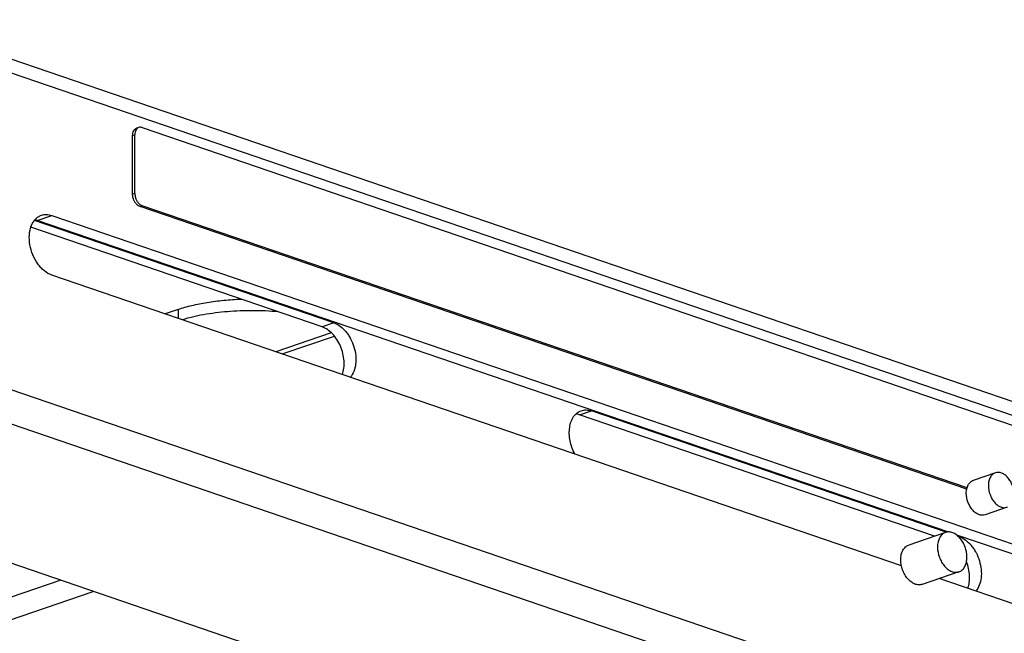
# Model space of a CAD drawing. Units: millimetres. Extents: x 362 to 2918, y 135 to 2047.
# Drawn here: x 1866 to 1961, y 1924 to 1983 of the extents above; entities that cross this region are included whole.
import ezdxf

# ---------------------------------------------------------------- set-up
doc = ezdxf.new("R2010")
doc.units = ezdxf.units.MM
doc.header["$LTSCALE"] = 173.25
for name, color, linetype in [('0001624466_BL68', 7, 'CONTINUOUS'), ('0001624474_BL28', 7, 'CONTINUOUS'), ('0001624483_BL69', 7, 'CONTINUOUS'), ('0001624492_BL3', 7, 'CONTINUOUS'), ('0001624493_BL7', 7, 'CONTINUOUS'), ('0001624494_BL4', 7, 'CONTINUOUS')]:
    doc.layers.add(name, color=color, linetype=linetype)

# ---------------------------------------------------------------- blocks, each defined once
blk = doc.blocks.new('0001624492_BL3', base_point=(1815.694, 1142.141))
at = {"layer": '0001624492_BL3', "color": 7, "linetype": 'CONTINUOUS'}
for p, q in [((1894.939, 1953.889), (1866.953, 1963.461)), ((1896.071, 1954.276), (1867.295, 1964.118)), ((1953.779, 1933.765), (1919.688, 1945.425)), ((1954.915, 1934.15), (1920.82, 1945.812)), ((1956.175, 1933.719), (1956.081, 1933.752))]:
    blk.add_line(p, q, dxfattribs=at)
at = {"layer": '0001624492_BL3', "color": 9, "linetype": 'CONTINUOUS'}
for p, q in [((1896.071, 1954.276), (1894.939, 1953.889)), ((1919.688, 1945.425), (1920.82, 1945.812)), ((1956.175, 1933.719), (1956.13, 1933.704))]:
    blk.add_line(p, q, dxfattribs=at)
at = {"layer": '0001624492_BL3', "color": 7, "linetype": 'CONTINUOUS'}
for points, knots in [([(1896.071, 1954.276), (1896.521, 1954.122), (1897.027, 1953.707), (1897.473, 1953.105), (1897.76, 1952.622), (1898.03, 1951.963), (1898.198, 1951.139), (1898.2, 1950.337), (1898.034, 1949.62), (1897.801, 1949.21), (1897.659, 1949.045)], [0, 0, 0, 0, 0.232386, 0.298539, 0.366687, 0.505902, 0.64396, 0.774839, 0.894032, 1, 1, 1, 1]), ([(1896.894, 1949.307), (1896.965, 1949.506), (1897.06, 1949.94), (1897.071, 1950.625), (1896.958, 1951.335), (1896.727, 1952.029), (1896.39, 1952.668), (1895.856, 1953.363), (1895.321, 1953.759), (1894.939, 1953.889)], [0, 0, 0, 0, 0.117186, 0.244205, 0.377923, 0.514145, 0.648316, 0.776177, 1, 1, 1, 1]), ([(1919.231, 1941.668), (1919.016, 1942.064), (1918.785, 1942.709), (1918.683, 1943.587), (1918.713, 1944.213), (1918.851, 1944.779), (1919.09, 1945.259), (1919.424, 1945.627), (1919.705, 1945.782), (1919.849, 1945.831)], [0, 0, 0, 0, 0.288388, 0.42948, 0.563213, 0.686957, 0.799718, 0.90277, 1, 1, 1, 1]), ([(1919.688, 1945.425), (1919.658, 1945.435), (1919.541, 1945.472), (1919.419, 1945.497), (1919.328, 1945.507)], [0, 0, 0, 0, 0.256321, 1, 1, 1, 1]), ([(1919.849, 1945.831), (1919.999, 1945.883), (1920.332, 1945.931), (1920.659, 1945.866), (1920.82, 1945.812)], [0, 0, 0, 0, 0.484295, 1, 1, 1, 1]), ([(1956.175, 1933.719), (1956.625, 1933.565), (1957.131, 1933.151), (1957.577, 1932.549), (1957.864, 1932.065), (1958.134, 1931.406), (1958.303, 1930.582), (1958.304, 1929.781), (1958.138, 1929.063), (1957.905, 1928.653), (1957.763, 1928.489)], [0, 0, 0, 0, 0.232386, 0.298539, 0.366687, 0.505902, 0.64396, 0.774839, 0.894032, 1, 1, 1, 1]), ([(1956.998, 1928.75), (1957.065, 1928.938), (1957.158, 1929.346), (1957.178, 1929.991), (1957.087, 1930.662), (1956.954, 1931.104), (1956.871, 1931.321)], [0, 0, 0, 0, 0.228148, 0.474699, 0.734369, 1, 1, 1, 1])]:
    blk.add_open_spline(points, degree=3, knots=knots, dxfattribs=at)
blk = doc.blocks.new('0001624494_BL4', base_point=(1793.96, 1135.022))
at = {"layer": '0001624494_BL4', "color": 7, "linetype": 'CONTINUOUS'}
for p, q in [((2106.39, 1897.063), (1853.936, 1983.407)), ((1868.96, 1964.593), (2002.266, 1919)), ((1955.066, 1934.176), (1867.546, 1964.11)), ((1950.612, 1930.935), (1868.96, 1958.861)), ((1932.436, 1908.122), (1840.676, 1939.506)), ((2000.571, 1918.613), (1955.93, 1933.881)), ((1994.243, 1916.012), (1954.238, 1929.695))]:
    blk.add_line(p, q, dxfattribs=at)
at = {"layer": '0001624494_BL4', "color": 9, "linetype": 'CONTINUOUS'}
for p, q in [((1854.818, 1981.787), (2106.39, 1895.745)), ((1867.546, 1964.11), (1868.96, 1964.593)), ((1988.788, 1905.521), (1854.818, 1951.341)), ((1853.192, 1948.624), (1984.002, 1903.884))]:
    blk.add_line(p, q, dxfattribs=at)
at = {"layer": '0001624494_BL4', "color": 7, "linetype": 'CONTINUOUS'}
for points, knots in [([(1868.96, 1958.861), (1868.705, 1958.949), (1868.335, 1959.169), (1867.914, 1959.564), (1867.509, 1960.06), (1867.11, 1960.791), (1866.831, 1961.749), (1866.771, 1962.706), (1866.919, 1963.45), (1867.16, 1963.945), (1867.386, 1964.244), (1867.658, 1964.474), (1867.866, 1964.577), (1867.973, 1964.613)], [0, 0, 0, 0, 0.11526, 0.179008, 0.246181, 0.387332, 0.531006, 0.668525, 0.792911, 0.849334, 0.902035, 0.951823, 1, 1, 1, 1]), ([(1867.973, 1964.613), (1868.126, 1964.665), (1868.464, 1964.715), (1868.797, 1964.649), (1868.96, 1964.593)], [0, 0, 0, 0, 0.484295, 1, 1, 1, 1]), ([(1867.546, 1964.11), (1867.529, 1964.116), (1867.459, 1964.138), (1867.389, 1964.157), (1867.336, 1964.168)], [0, 0, 0, 0, 0.253668, 1, 1, 1, 1])]:
    blk.add_open_spline(points, degree=3, knots=knots, dxfattribs=at)
blk = doc.blocks.new('0001624493_BL7', base_point=(1496.739, 1229.826))
at = {"layer": '0001624493_BL7', "color": 7, "linetype": 'CONTINUOUS'}
for p, q in [((1877.334, 1973.047), (1877.122, 1972.974)), ((1877.658, 1973.04), (2076.355, 1905.082)), ((1876.738, 1966.631), (1876.738, 1972.27)), ((1876.951, 1966.704), (1876.951, 1972.342)), ((1956.885, 1938.28), (1877.446, 1965.45)), ((1956.918, 1938.414), (1877.658, 1965.523))]:
    blk.add_line(p, q, dxfattribs=at)
at = {"layer": '0001624493_BL7', "color": 9, "linetype": 'CONTINUOUS'}
for p, q in [((1876.738, 1972.27), (1876.951, 1972.342)), ((1876.951, 1966.704), (1876.738, 1966.631)), ((1877.446, 1965.45), (1877.658, 1965.523))]:
    blk.add_line(p, q, dxfattribs=at)
at = {"layer": '0001624493_BL7', "color": 7, "linetype": 'CONTINUOUS'}
for points, knots in [([(1876.738, 1972.27), (1876.738, 1972.352), (1876.754, 1972.509), (1876.829, 1972.721), (1876.951, 1972.886), (1877.064, 1972.954), (1877.122, 1972.974)], [0, 0, 0, 0, 0.289525, 0.550944, 0.784474, 1, 1, 1, 1]), ([(1877.334, 1973.047), (1877.276, 1973.027), (1877.164, 1972.959), (1877.041, 1972.794), (1876.966, 1972.581), (1876.951, 1972.424), (1876.951, 1972.342)], [0, 0, 0, 0, 0.215526, 0.449056, 0.710475, 1, 1, 1, 1]), ([(1877.658, 1973.04), (1877.604, 1973.058), (1877.495, 1973.08), (1877.384, 1973.064), (1877.334, 1973.047)], [0, 0, 0, 0, 0.515705, 1, 1, 1, 1]), ([(1877.446, 1965.45), (1877.346, 1965.484), (1877.176, 1965.594), (1876.986, 1965.816), (1876.803, 1966.149), (1876.738, 1966.44), (1876.738, 1966.631)], [0, 0, 0, 0, 0.218333, 0.404415, 0.603083, 1, 1, 1, 1]), ([(1876.951, 1966.704), (1876.951, 1966.641), (1876.96, 1966.513), (1877.007, 1966.293), (1877.102, 1966.051), (1877.292, 1965.752), (1877.503, 1965.575), (1877.658, 1965.523)], [0, 0, 0, 0, 0.130071, 0.264141, 0.466444, 0.661872, 1, 1, 1, 1])]:
    blk.add_open_spline(points, degree=3, knots=knots, dxfattribs=at)
blk = doc.blocks.new('0001624474_BL28', base_point=(2096.254, 1466.091))
at = {"layer": '0001624474_BL28', "color": 7, "linetype": 'CONTINUOUS'}
blk.add_line((1881.115, 1955.567), (1879.853, 1955.136), dxfattribs=at)
at = {"layer": '0001624474_BL28', "color": 9, "linetype": 'CONTINUOUS'}
for p, q in [((1881.115, 1955.567), (1881.115, 1954.704)), ((1895.826, 1953.328), (1890.482, 1951.5)), ((1891.106, 1951.287), (1896.124, 1953.003)), ((1869.824, 1929.537), (1862.027, 1926.87)), ((1863.087, 1925.098), (1872.945, 1928.469))]:
    blk.add_line(p, q, dxfattribs=at)
at = {"layer": '0001624474_BL28', "color": 7, "linetype": 'CONTINUOUS'}
for points, knots in [([(1881.115, 1955.567), (1881.543, 1955.714), (1882.461, 1955.973), (1883.922, 1956.261), (1885.505, 1956.461), (1886.598, 1956.531), (1887.157, 1956.551)], [0, 0, 0, 0, 0.220811, 0.465003, 0.72689, 1, 1, 1, 1]), ([(1890.73, 1955.329), (1889.918, 1955.402), (1888.286, 1955.475), (1885.88, 1955.384), (1883.941, 1955.142), (1882.502, 1954.846), (1881.832, 1954.666), (1881.512, 1954.568)], [0, 0, 0, 0, 0.262855, 0.526295, 0.776273, 0.89215, 1, 1, 1, 1])]:
    blk.add_open_spline(points, degree=3, knots=knots, dxfattribs=at)
blk = doc.blocks.new('0001624466_BL68', base_point=(1457.243, 1230.96))
at = {"layer": '0001624466_BL68', "color": 7, "linetype": 'CONTINUOUS'}
for p, q in [((1954.851, 1934.132), (1951.315, 1932.922)), ((1956.145, 1930.347), (1952.61, 1929.138))]:
    blk.add_line(p, q, dxfattribs=at)
for points, knots in [([(1954.851, 1934.132), (1954.735, 1934.092), (1954.51, 1933.956), (1954.264, 1933.626), (1954.114, 1933.201), (1954.084, 1932.887), (1954.084, 1932.723)], [0, 0, 0, 0, 0.215525, 0.449053, 0.710466, 1, 1, 1, 1]), ([(1956.912, 1931.755), (1956.912, 1932.088), (1956.814, 1932.594), (1956.532, 1933.197), (1956.254, 1933.593), (1955.927, 1933.905), (1955.569, 1934.112), (1955.2, 1934.2), (1954.959, 1934.168), (1954.851, 1934.132)], [0, 0, 0, 0, 0.280454, 0.422674, 0.559159, 0.685841, 0.800509, 0.903814, 1, 1, 1, 1]), ([(1950.548, 1931.514), (1950.548, 1931.678), (1950.579, 1931.992), (1950.728, 1932.417), (1950.974, 1932.747), (1951.199, 1932.883), (1951.315, 1932.922)], [0, 0, 0, 0, 0.28953, 0.550942, 0.784472, 1, 1, 1, 1]), ([(1954.084, 1932.723), (1954.084, 1932.39), (1954.182, 1931.884), (1954.464, 1931.282), (1954.742, 1930.885), (1955.069, 1930.574), (1955.427, 1930.366), (1955.796, 1930.278), (1956.037, 1930.31), (1956.145, 1930.347)], [0, 0, 0, 0, 0.280454, 0.422674, 0.559159, 0.685841, 0.800509, 0.903814, 1, 1, 1, 1]), ([(1952.61, 1929.138), (1952.502, 1929.101), (1952.26, 1929.069), (1951.891, 1929.157), (1951.533, 1929.364), (1951.207, 1929.676), (1950.928, 1930.072), (1950.647, 1930.675), (1950.548, 1931.181), (1950.548, 1931.514)], [0, 0, 0, 0, 0.096188, 0.199494, 0.314161, 0.440841, 0.577324, 0.719544, 1, 1, 1, 1]), ([(1956.145, 1930.347), (1956.261, 1930.386), (1956.486, 1930.522), (1956.732, 1930.852), (1956.882, 1931.277), (1956.912, 1931.591), (1956.912, 1931.755)], [0, 0, 0, 0, 0.215525, 0.449053, 0.710466, 1, 1, 1, 1])]:
    blk.add_open_spline(points, degree=3, knots=knots, dxfattribs=at)
blk = doc.blocks.new('0001624483_BL69', base_point=(1461.92, 1236.232))
at = {"layer": '0001624483_BL69', "color": 7, "linetype": 'CONTINUOUS'}
for p, q in [((1959.643, 1939.863), (1957.521, 1939.137)), ((1960.775, 1936.551), (1958.654, 1935.826))]:
    blk.add_line(p, q, dxfattribs=at)
for points, knots in [([(1959.643, 1939.863), (1959.541, 1939.828), (1959.344, 1939.709), (1959.129, 1939.421), (1958.998, 1939.049), (1958.972, 1938.774), (1958.972, 1938.63)], [0, 0, 0, 0, 0.215526, 0.449051, 0.71046, 1, 1, 1, 1]), ([(1961.447, 1937.784), (1961.447, 1938.075), (1961.36, 1938.518), (1961.114, 1939.045), (1960.87, 1939.392), (1960.584, 1939.664), (1960.271, 1939.846), (1959.949, 1939.923), (1959.737, 1939.895), (1959.643, 1939.863)], [0, 0, 0, 0, 0.280453, 0.422673, 0.559157, 0.68584, 0.800508, 0.903813, 1, 1, 1, 1]), ([(1956.85, 1937.905), (1956.85, 1938.049), (1956.877, 1938.324), (1957.008, 1938.695), (1957.223, 1938.984), (1957.42, 1939.103), (1957.521, 1939.137)], [0, 0, 0, 0, 0.289536, 0.550944, 0.784471, 1, 1, 1, 1]), ([(1958.654, 1935.826), (1958.56, 1935.793), (1958.348, 1935.766), (1958.026, 1935.842), (1957.712, 1936.024), (1957.426, 1936.297), (1957.183, 1936.644), (1956.936, 1937.171), (1956.85, 1937.614), (1956.85, 1937.905)], [0, 0, 0, 0, 0.096188, 0.199494, 0.314161, 0.440842, 0.577324, 0.719544, 1, 1, 1, 1]), ([(1958.972, 1938.63), (1958.972, 1938.339), (1959.058, 1937.897), (1959.304, 1937.369), (1959.548, 1937.023), (1959.834, 1936.75), (1960.147, 1936.568), (1960.47, 1936.491), (1960.681, 1936.519), (1960.775, 1936.551)], [0, 0, 0, 0, 0.280453, 0.422673, 0.559157, 0.68584, 0.800508, 0.903813, 1, 1, 1, 1])]:
    blk.add_open_spline(points, degree=3, knots=knots, dxfattribs=at)

msp = doc.modelspace()

# ---------------------------------------------------------------- block references
at = {"layer": '0001624466_BL68'}
msp.add_blockref('0001624466_BL68', (1457.2433, 1230.9602), dxfattribs=at)
at = {"layer": '0001624474_BL28'}
msp.add_blockref('0001624474_BL28', (2096.2539, 1466.0913), dxfattribs=at)
at = {"layer": '0001624483_BL69'}
msp.add_blockref('0001624483_BL69', (1461.9195, 1236.232), dxfattribs=at)
at = {"layer": '0001624492_BL3'}
msp.add_blockref('0001624492_BL3', (1815.6936, 1142.1406), dxfattribs=at)
at = {"layer": '0001624493_BL7'}
msp.add_blockref('0001624493_BL7', (1496.7387, 1229.8263), dxfattribs=at)
at = {"layer": '0001624494_BL4'}
msp.add_blockref('0001624494_BL4', (1793.9602, 1135.0223), dxfattribs=at)

doc.saveas('drawing.dxf')
